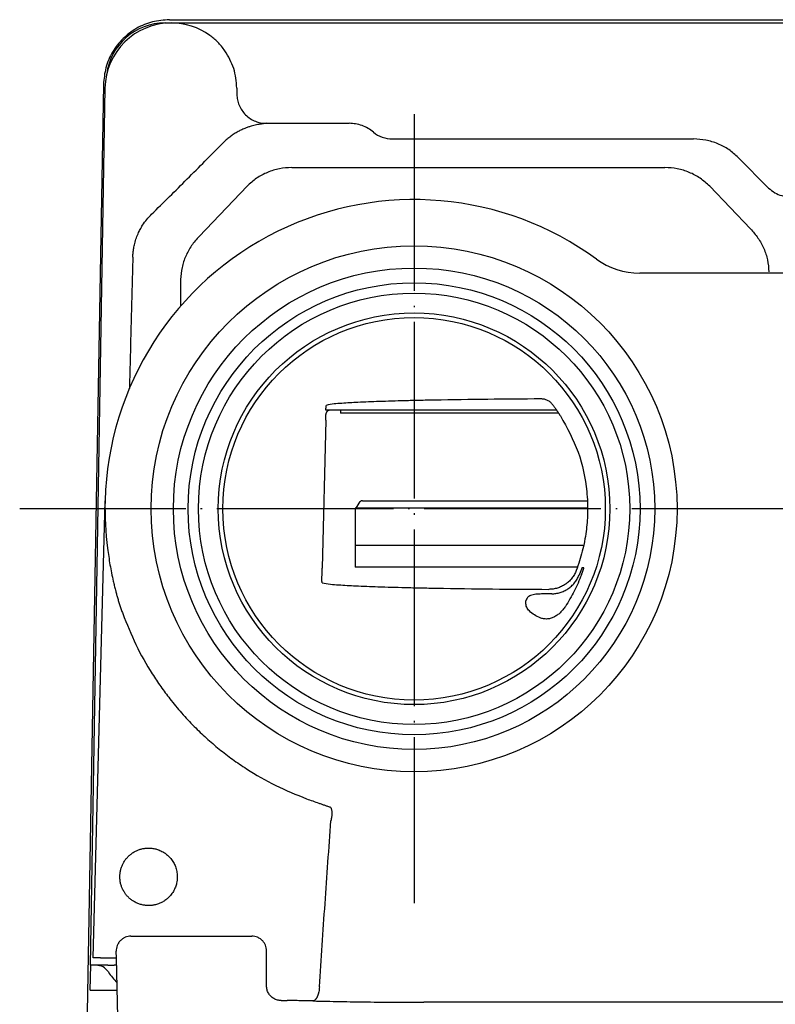
# Model space of a CAD drawing. Units: millimetres. Extents: x -143 to 263, y -109 to 220.
# Drawn here: x -125 to -73, y 153 to 220 of the extents above; entities that cross this region are included whole.
import ezdxf

# ---------------------------------------------------------------- set-up
doc = ezdxf.new("R2010")
doc.units = ezdxf.units.MM
doc.linetypes.add('DOT_CENTER', pattern=[14, 12, -1, 0, -1])
doc.layers.add('1', color=7, linetype='Continuous')

msp = doc.modelspace()

# ---------------------------------------------------------------- linework, layer by layer
at = {"color": 7, "linetype": 'Continuous'}
for p, q in [((-114.847, 219.377), (-114.43, 219.377)), ((-114.552, 219.595), (48.693, 219.595)), ((-114.43, 219.377), (48.57, 219.377)), ((-114.43, 219.377), (48.57, 219.377)), ((-119.035, 215.191), (-120.135, 152.172)), ((-118.929, 214.953), (-119.938, 155.377)), ((-107.981, 212.557), (-102.349, 212.557)), ((-99.413, 211.495), (-78.94, 211.495)), ((-75.904, 210.232), (-73.843, 208.162)), ((-106.243, 209.551), (-80.884, 209.551)), ((-109.281, 208.291), (-112.532, 204.881)), ((-77.846, 208.291), (-75.084, 205.395)), ((17.07, 202.377), (-82.6, 202.377)), ((-113.79, 201.955), (-113.796, 200.134)), ((-103.625, 193.077), (-103.918, 193.077)), ((-102.93, 193.077), (-103.625, 193.077)), ((-102.93, 193.077), (-102.93, 192.877)), ((-88.252, 193.077), (-102.93, 193.077)), ((-88.107, 192.877), (-102.93, 192.877)), ((-88.243, 193.077), (-88.252, 193.077)), ((-103.936, 192.403), (-104.175, 182.351)), ((-119.736, 155.877), (-118.923, 186.926)), ((-101.69, 186.767), (-101.892, 186.417)), ((-101.43, 186.917), (-86.156, 186.917)), ((-101.892, 186.417), (-101.93, 186.417)), ((-101.93, 186.417), (-101.93, 183.917)), ((-86.144, 186.417), (-101.892, 186.417)), ((-101.93, 183.917), (-86.402, 183.917)), ((-101.93, 183.917), (-101.93, 182.417)), ((-101.93, 183.917), (-86.402, 183.917)), ((-97.93, 182.417), (-101.93, 182.417)), ((-97.93, 182.417), (-97.93, 181.016)), ((-86.827, 182.417), (-97.93, 182.417)), ((-86.394, 182.377), (-86.513, 182.377)), ((-117.164, 157.351), (-108.955, 157.351)), ((-119.235, 155.877), (-119.736, 155.877)), ((-119.235, 155.877), (-119.153, 155.877)), ((-119.153, 155.877), (-118.152, 155.877)), ((-118.164, 156.308), (-118.164, 156.324)), ((-118.152, 155.877), (-118.164, 156.308)), ((-118.047, 151.856), (-118.152, 155.877)), ((-107.955, 153.972), (-107.955, 156.352)), ((-119.54, 155.377), (-119.938, 155.377)), ((-119.925, 153.677), (-119.895, 155.377)), ((-118.737, 155.377), (-119.54, 155.377)), ((-118.737, 155.377), (-118.301, 155.377)), ((-118.139, 155.377), (-118.301, 155.377)), ((-119.925, 153.677), (-118.095, 153.677)), ((-106.956, 152.973), (-106.551, 152.973)), ((31.408, 152.861), (-97.267, 152.861))]:
    msp.add_line(p, q, dxfattribs=at)
for radius in [17.863, 16.35, 15.35, 14.65, 13.3, 12.992]:
    msp.add_circle((-97.93, 186.377), radius, dxfattribs=at)
for centre, radius, start, end in [((-114.43, 214.877), 4.5, 90, 179.0296), ((-114.847, 215.377), 4, 90, 172.58113), ((-114.43, 214.877), 4.5, 54.29205, 90), ((-99.412, 213.496), 2.001, 230.31808, 250.15108), ((-99.412, 213.496), 2.001, 250.15032, 269.9823), ((-97.93, 186.377), 21, 53.87107, 178.5), ((-82.6, 207.377), 5, 233.87107, 270), ((-97.93, 186.377), 21, 178.5, 187.34152), ((-101.43, 186.617), 0.3, 90, 150), ((-119.54, 154.377), 1, 33.05573, 90), ((-114.93, 157.377), 4.5, 213.05573, 225.06365)]:
    msp.add_arc(centre, radius, start, end, dxfattribs=at)
for points, knots in [([(-114.552, 219.595), (-114.94, 219.567), (-115.714, 219.509), (-116.619, 219.124), (-117.265, 218.701), (-117.705, 218.321), (-118.093, 217.887), (-118.528, 217.248), (-118.928, 216.35), (-118.999, 215.577), (-119.035, 215.191)], [0, 0, 0, 0, 1.158393, 2.316776, 2.896141, 3.475557, 4.054973, 4.634339, 5.792722, 6.951115, 6.951115, 6.951115, 6.951115]), ([(-110.781, 217.481), (-110.857, 217.584), (-111.01, 217.791), (-111.261, 218.068), (-111.524, 218.318), (-111.71, 218.46), (-111.803, 218.531)], [0, 0, 0, 0, 0.385146, 0.770337, 1.12101, 1.471644, 1.471644, 1.471644, 1.471644]), ([(-109.973, 214.953), (-110.011, 215.405), (-110.086, 216.31), (-110.55, 217.09), (-110.781, 217.481)], [0, 0, 0, 0, 1.342481, 2.684983, 2.684983, 2.684983, 2.684983]), ([(-109.973, 214.953), (-109.973, 214.913), (-109.972, 214.832), (-109.971, 214.72), (-109.97, 214.617), (-109.97, 214.554), (-109.969, 214.523)], [0, 0, 0, 0, 0.1211069, 0.2422138, 0.3361374, 0.4300611, 0.4300611, 0.4300611, 0.4300611]), ([(-109.969, 214.523), (-109.96, 214.399), (-109.942, 214.15), (-109.825, 213.783), (-109.645, 213.432), (-109.465, 213.232), (-109.375, 213.131)], [0, 0, 0, 0, 0.372603, 0.744822, 1.146403, 1.548505, 1.548505, 1.548505, 1.548505]), ([(-109.375, 213.131), (-109.275, 213.043), (-109.074, 212.866), (-108.723, 212.689), (-108.357, 212.577), (-108.111, 212.564), (-107.987, 212.557)], [0, 0, 0, 0, 0.400052, 0.800504, 1.169232, 1.5384, 1.5384, 1.5384, 1.5384]), ([(-107.987, 212.557), (-108.044, 212.549), (-108.156, 212.533), (-108.321, 212.512), (-108.479, 212.486), (-108.643, 212.454), (-108.817, 212.413), (-109.015, 212.359), (-109.222, 212.292), (-109.454, 212.204), (-109.697, 212.095), (-109.912, 211.982), (-110.086, 211.879), (-110.216, 211.796), (-110.338, 211.712), (-110.5, 211.593), (-110.702, 211.429), (-110.853, 211.28), (-110.929, 211.206)], [0, 0, 0, 0, 0.170847, 0.341693, 0.496723, 0.651772, 0.842888, 1.034004, 1.265048, 1.496129, 1.779097, 2.062032, 2.223816, 2.385578, 2.527178, 2.668784, 2.98717, 3.305524, 3.305524, 3.305524, 3.305524]), ([(-100.69, 211.956), (-100.81, 212.046), (-101.05, 212.227), (-101.462, 212.413), (-101.898, 212.535), (-102.199, 212.55), (-102.349, 212.557)], [0, 0, 0, 0, 0.449426, 0.898483, 1.348433, 1.798747, 1.798747, 1.798747, 1.798747]), ([(-75.904, 210.232), (-76.114, 210.421), (-76.532, 210.797), (-77.286, 211.189), (-78.096, 211.447), (-78.659, 211.479), (-78.94, 211.495)], [0, 0, 0, 0, 0.841152, 1.683211, 2.526816, 3.369513, 3.369513, 3.369513, 3.369513]), ([(-115.761, 206.38), (-115.357, 206.779), (-114.549, 207.576), (-113.341, 208.78), (-112.134, 209.99), (-111.331, 210.801), (-110.929, 211.206)], [0, 0, 0, 0, 1.702934, 3.40587, 5.117613, 6.829354, 6.829354, 6.829354, 6.829354]), ([(-106.243, 209.551), (-106.524, 209.535), (-107.087, 209.503), (-107.896, 209.245), (-108.651, 208.855), (-109.071, 208.479), (-109.281, 208.291)], [0, 0, 0, 0, 0.842401, 1.684802, 2.527355, 3.369909, 3.369909, 3.369909, 3.369909]), ([(-77.846, 208.291), (-78.056, 208.479), (-78.476, 208.855), (-79.231, 209.245), (-80.04, 209.503), (-80.603, 209.535), (-80.884, 209.551)], [0, 0, 0, 0, 0.842554, 1.685108, 2.527509, 3.369909, 3.369909, 3.369909, 3.369909]), ([(-73.843, 208.162), (-73.71, 208.048), (-73.445, 207.82), (-73.033, 207.657), (-72.691, 207.589), (-72.43, 207.572), (-72.168, 207.589), (-71.827, 207.657), (-71.415, 207.82), (-71.149, 208.048), (-71.017, 208.162)], [0, 0, 0, 0, 0.521467, 1.042936, 1.304302, 1.565689, 1.827075, 2.088442, 2.60991, 3.131377, 3.131377, 3.131377, 3.131377]), ([(-117.039, 203.473), (-117.037, 203.512), (-117.035, 203.59), (-117.022, 203.767), (-116.995, 204.005), (-116.932, 204.332), (-116.832, 204.686), (-116.697, 205.037), (-116.542, 205.353), (-116.348, 205.68), (-116.096, 206.031), (-115.873, 206.264), (-115.761, 206.38)], [0, 0, 0, 0, 0.11664, 0.233277, 0.533475, 0.833856, 1.233194, 1.632527, 1.960753, 2.288899, 2.771689, 3.254349, 3.254349, 3.254349, 3.254349]), ([(-75.084, 205.395), (-74.902, 205.192), (-74.539, 204.786), (-74.154, 204.061), (-73.892, 203.283), (-73.848, 202.74), (-73.826, 202.469)], [0, 0, 0, 0, 0.814548, 1.629096, 2.443496, 3.257897, 3.257897, 3.257897, 3.257897]), ([(-112.532, 204.881), (-112.714, 204.679), (-113.078, 204.273), (-113.463, 203.548), (-113.724, 202.77), (-113.768, 202.227), (-113.79, 201.955)], [0, 0, 0, 0, 0.814557, 1.629115, 2.443525, 3.257935, 3.257935, 3.257935, 3.257935]), ([(-103.918, 193.077), (-103.918, 193.116), (-103.916, 193.195), (-103.914, 193.28), (-103.909, 193.334), (-103.907, 193.356), (-103.905, 193.38), (-103.898, 193.395), (-103.894, 193.402)], [0, 0, 0, 0, 0.1179925, 0.2360539, 0.2571322, 0.2783271, 0.3032851, 0.3279779, 0.3279779, 0.3279779, 0.3279779]), ([(-89.31, 193.839), (-90.517, 193.831), (-92.931, 193.816), (-95.681, 193.775), (-97.562, 193.737), (-98.525, 193.714), (-99.442, 193.688), (-100.262, 193.662), (-101.03, 193.634), (-101.689, 193.605), (-102.291, 193.572), (-102.831, 193.537), (-103.37, 193.509), (-103.719, 193.438), (-103.894, 193.402)], [0, 0, 0, 0, 3.62108, 7.242157, 8.252732, 9.263279, 10.134244, 11.005284, 11.722644, 12.439808, 12.985077, 13.530791, 14.065454, 14.599244, 14.599244, 14.599244, 14.599244]), ([(-88.508, 193.443), (-88.559, 193.502), (-88.661, 193.62), (-88.86, 193.744), (-89.079, 193.825), (-89.233, 193.835), (-89.31, 193.839)], [0, 0, 0, 0, 0.2323733, 0.4651148, 0.6948499, 0.9251089, 0.9251089, 0.9251089, 0.9251089]), ([(-88.243, 193.077), (-88.264, 193.108), (-88.308, 193.169), (-88.374, 193.261), (-88.44, 193.353), (-88.485, 193.413), (-88.508, 193.443)], [0, 0, 0, 0, 0.1130478, 0.2260956, 0.339181, 0.4522664, 0.4522664, 0.4522664, 0.4522664]), ([(-103.936, 192.403), (-103.936, 192.435), (-103.934, 192.499), (-103.932, 192.595), (-103.929, 192.69), (-103.928, 192.753), (-103.927, 192.784)], [0, 0, 0, 0, 0.0968655, 0.1937311, 0.2875526, 0.3813741, 0.3813741, 0.3813741, 0.3813741]), ([(-103.625, 193.077), (-103.627, 193.077), (-103.631, 193.077), (-103.644, 193.076), (-103.664, 193.075), (-103.692, 193.07), (-103.72, 193.062), (-103.746, 193.052), (-103.772, 193.039), (-103.796, 193.024), (-103.82, 193.007), (-103.837, 192.99), (-103.85, 192.976), (-103.861, 192.964), (-103.871, 192.951), (-103.883, 192.934), (-103.893, 192.915), (-103.902, 192.897), (-103.908, 192.881), (-103.916, 192.859), (-103.924, 192.826), (-103.926, 192.798), (-103.927, 192.784)], [0, 0, 0, 0, 0.0053698, 0.0107397, 0.0389719, 0.0672276, 0.0954804, 0.123727, 0.152572, 0.1814226, 0.2103098, 0.2391825, 0.2535723, 0.2679593, 0.2867972, 0.3056408, 0.3282921, 0.3509396, 0.3655004, 0.3800598, 0.4225907, 0.4651346, 0.4651346, 0.4651346, 0.4651346]), ([(-88.046, 192.784), (-88.053, 192.795), (-88.067, 192.817), (-88.087, 192.846), (-88.103, 192.87), (-88.118, 192.892), (-88.134, 192.916), (-88.15, 192.939), (-88.166, 192.962), (-88.179, 192.981), (-88.191, 192.997), (-88.2, 193.009), (-88.208, 193.021), (-88.216, 193.032), (-88.223, 193.041), (-88.229, 193.049), (-88.233, 193.054), (-88.236, 193.058), (-88.239, 193.062), (-88.243, 193.067), (-88.247, 193.072), (-88.251, 193.075), (-88.252, 193.077)], [0, 0, 0, 0, 0.0396088, 0.0792176, 0.1037465, 0.1282754, 0.1585108, 0.1887462, 0.2149763, 0.2412061, 0.2575041, 0.2738022, 0.2877504, 0.3016981, 0.3130796, 0.3244626, 0.3289164, 0.3333685, 0.33888, 0.3443983, 0.3515548, 0.3586896, 0.3586896, 0.3586896, 0.3586896]), ([(-87.978, 192.679), (-87.984, 192.687), (-87.995, 192.705), (-88.012, 192.731), (-88.029, 192.758), (-88.04, 192.775), (-88.046, 192.784)], [0, 0, 0, 0, 0.0312952, 0.0625905, 0.0938804, 0.1251704, 0.1251704, 0.1251704, 0.1251704]), ([(-87.978, 192.679), (-87.54, 191.876), (-86.665, 190.271), (-86.242, 188.211), (-86.143, 186.804), (-86.14, 186.099), (-86.175, 185.442), (-86.266, 184.583), (-86.468, 183.483), (-86.763, 182.62), (-86.911, 182.188)], [0, 0, 0, 0, 2.73046, 5.460936, 6.212219, 6.963215, 7.574509, 8.185825, 9.552387, 10.918948, 10.918948, 10.918948, 10.918948]), ([(-118.758, 183.693), (-118.705, 183.32), (-118.6, 182.572), (-118.43, 181.73), (-118.297, 181.16), (-118.225, 180.873), (-118.154, 180.605), (-118.094, 180.394), (-118.044, 180.221), (-118.003, 180.085), (-117.96, 179.946), (-117.9, 179.76), (-117.823, 179.53), (-117.759, 179.348), (-117.726, 179.257)], [0, 0, 0, 0, 1.131875, 2.263725, 2.576209, 2.888692, 3.148717, 3.408739, 3.548071, 3.687403, 3.836227, 3.98505, 4.274118, 4.56319, 4.56319, 4.56319, 4.56319]), ([(-104.172, 181.351), (-104.176, 181.358), (-104.182, 181.372), (-104.183, 181.394), (-104.185, 181.415), (-104.187, 181.444), (-104.188, 181.482), (-104.189, 181.535), (-104.189, 181.592), (-104.189, 181.658), (-104.188, 181.727), (-104.187, 181.805), (-104.185, 181.888), (-104.184, 181.959), (-104.182, 182.013), (-104.182, 182.052), (-104.181, 182.092), (-104.179, 182.156), (-104.177, 182.242), (-104.175, 182.315), (-104.175, 182.351)], [0, 0, 0, 0, 0.022962, 0.04618, 0.065923, 0.085556, 0.133155, 0.180865, 0.242744, 0.304576, 0.377907, 0.451253, 0.538921, 0.626584, 0.663727, 0.70087, 0.742854, 0.784838, 0.893313, 1.001787, 1.001787, 1.001787, 1.001787]), ([(-86.911, 182.188), (-86.951, 182.096), (-87.031, 181.91), (-87.178, 181.694), (-87.319, 181.531), (-87.432, 181.42), (-87.542, 181.327), (-87.653, 181.246), (-87.776, 181.169), (-87.909, 181.099), (-88.047, 181.039), (-88.237, 180.973), (-88.482, 180.916), (-88.682, 180.908), (-88.783, 180.904)], [0, 0, 0, 0, 0.303, 0.606, 0.777658, 0.949295, 1.080142, 1.210977, 1.361688, 1.512414, 1.663217, 1.814029, 2.114161, 2.414158, 2.414158, 2.414158, 2.414158]), ([(-86.513, 182.377), (-86.515, 182.375), (-86.518, 182.372), (-86.52, 182.366), (-86.523, 182.36), (-86.526, 182.354), (-86.529, 182.347), (-86.533, 182.337), (-86.538, 182.326), (-86.544, 182.31), (-86.551, 182.294), (-86.559, 182.276), (-86.566, 182.256), (-86.575, 182.235), (-86.584, 182.213), (-86.593, 182.189), (-86.603, 182.163), (-86.614, 182.136), (-86.625, 182.109), (-86.637, 182.079), (-86.648, 182.05), (-86.665, 182.009), (-86.686, 181.955), (-86.704, 181.912), (-86.712, 181.89)], [0, 0, 0, 0, 0.0065061, 0.013072, 0.0195811, 0.0260636, 0.0338421, 0.0416313, 0.0569344, 0.0722302, 0.0910072, 0.1097869, 0.1316764, 0.1535649, 0.1786443, 0.2037239, 0.2317822, 0.2598403, 0.2907953, 0.3217504, 0.3536014, 0.3854524, 0.4559287, 0.5264051, 0.5264051, 0.5264051, 0.5264051]), ([(-86.557, 181.89), (-86.552, 181.903), (-86.542, 181.929), (-86.529, 181.962), (-86.52, 181.988), (-86.512, 182.007), (-86.506, 182.026), (-86.499, 182.044), (-86.492, 182.062), (-86.487, 182.078), (-86.482, 182.092), (-86.478, 182.103), (-86.474, 182.114), (-86.47, 182.125), (-86.466, 182.135), (-86.463, 182.145), (-86.459, 182.155), (-86.456, 182.164), (-86.453, 182.173), (-86.45, 182.182), (-86.447, 182.19), (-86.445, 182.198), (-86.442, 182.205), (-86.44, 182.212), (-86.438, 182.219), (-86.436, 182.225), (-86.434, 182.231), (-86.432, 182.238), (-86.429, 182.247), (-86.425, 182.257), (-86.422, 182.268), (-86.419, 182.277), (-86.416, 182.287), (-86.414, 182.295), (-86.411, 182.304), (-86.409, 182.312), (-86.406, 182.32), (-86.404, 182.327), (-86.402, 182.333), (-86.401, 182.339), (-86.4, 182.343), (-86.399, 182.347), (-86.398, 182.35), (-86.397, 182.354), (-86.396, 182.357), (-86.395, 182.361), (-86.395, 182.364), (-86.394, 182.367), (-86.394, 182.369), (-86.393, 182.371), (-86.393, 182.373), (-86.393, 182.374), (-86.393, 182.376), (-86.393, 182.376), (-86.394, 182.377)], [0, 0, 0, 0, 0.0424704, 0.0849407, 0.1052949, 0.1256491, 0.1453623, 0.1650756, 0.1841076, 0.2031395, 0.2155093, 0.2278791, 0.2394906, 0.2511021, 0.2619398, 0.2727775, 0.2828257, 0.2928739, 0.302117, 0.3113601, 0.3197824, 0.3282046, 0.3357904, 0.3433761, 0.3501095, 0.3568429, 0.3627082, 0.3685735, 0.379736, 0.3908985, 0.4012552, 0.4116118, 0.4211242, 0.4306365, 0.439266, 0.4478955, 0.4556038, 0.4633122, 0.4700611, 0.4768101, 0.4802819, 0.4837534, 0.4874558, 0.4911591, 0.4947961, 0.4984297, 0.5016947, 0.5049704, 0.5069487, 0.5089072, 0.5104506, 0.5120426, 0.5133661, 0.5146055, 0.5146055, 0.5146055, 0.5146055]), ([(-104.172, 181.351), (-103.988, 181.314), (-103.621, 181.24), (-103.053, 181.211), (-102.481, 181.175), (-101.844, 181.14), (-101.145, 181.11), (-100.331, 181.082), (-99.463, 181.055), (-98.492, 181.028), (-97.472, 181.005), (-95.49, 180.966), (-92.593, 180.926), (-90.053, 180.911), (-88.783, 180.904)], [0, 0, 0, 0, 0.561728, 1.124402, 1.702464, 2.280043, 3.04015, 3.800471, 4.723024, 5.645495, 6.714491, 7.783517, 11.594101, 15.404687, 15.404687, 15.404687, 15.404687]), ([(-88.578, 180.603), (-88.482, 180.608), (-88.291, 180.618), (-88.056, 180.674), (-87.871, 180.737), (-87.733, 180.796), (-87.6, 180.864), (-87.473, 180.943), (-87.351, 181.03), (-87.236, 181.127), (-87.128, 181.232), (-86.996, 181.382), (-86.85, 181.586), (-86.767, 181.767), (-86.725, 181.858)], [0, 0, 0, 0, 0.286114, 0.572343, 0.721865, 0.871378, 1.020965, 1.170554, 1.320702, 1.470854, 1.62094, 1.771013, 2.069805, 2.368758, 2.368758, 2.368758, 2.368758]), ([(-86.557, 181.89), (-86.633, 181.704), (-86.784, 181.332), (-87.047, 180.788), (-87.333, 180.256), (-87.547, 179.914), (-87.654, 179.743)], [0, 0, 0, 0, 0.602419, 1.204838, 1.809783, 2.414742, 2.414742, 2.414742, 2.414742]), ([(-86.725, 181.858), (-86.724, 181.86), (-86.722, 181.866), (-86.719, 181.874), (-86.716, 181.882), (-86.714, 181.887), (-86.712, 181.89)], [0, 0, 0, 0, 0.00860727, 0.01721454, 0.02582184, 0.03442914, 0.03442914, 0.03442914, 0.03442914]), ([(-89.277, 180.592), (-89.402, 180.587), (-89.652, 180.576), (-89.979, 180.517), (-90.245, 180.365), (-90.305, 180.205), (-90.334, 180.125)], [0, 0, 0, 0, 0.373921, 0.748146, 0.996415, 1.244363, 1.244363, 1.244363, 1.244363]), ([(-88.578, 180.603), (-88.694, 180.602), (-88.928, 180.599), (-89.161, 180.594), (-89.277, 180.592)], [0, 0, 0, 0, 0.3500286, 0.700057, 0.700057, 0.700057, 0.700057]), ([(-90.349, 180.005), (-90.348, 180.026), (-90.346, 180.066), (-90.338, 180.106), (-90.334, 180.125)], [0, 0, 0, 0, 0.0605266, 0.1210544, 0.1210544, 0.1210544, 0.1210544]), ([(-89.361, 178.968), (-89.495, 179.029), (-89.762, 179.151), (-90.079, 179.395), (-90.307, 179.685), (-90.335, 179.899), (-90.349, 180.005)], [0, 0, 0, 0, 0.438656, 0.877222, 1.194745, 1.511353, 1.511353, 1.511353, 1.511353]), ([(-117.726, 179.257), (-117.443, 178.549), (-116.878, 177.132), (-115.951, 175.503), (-115.145, 174.296), (-114.485, 173.407), (-113.731, 172.5), (-112.901, 171.612), (-112.047, 170.797), (-111.177, 170.053), (-110.269, 169.357), (-109.008, 168.499), (-107.353, 167.542), (-105.939, 166.967), (-105.232, 166.68)], [0, 0, 0, 0, 2.28563, 4.571774, 5.605836, 6.639888, 7.890951, 9.142081, 10.285858, 11.429568, 12.573293, 13.717079, 16.004527, 18.291537, 18.291537, 18.291537, 18.291537]), ([(-87.654, 179.743), (-87.707, 179.668), (-87.811, 179.517), (-87.969, 179.35), (-88.106, 179.229), (-88.214, 179.147), (-88.326, 179.075), (-88.441, 179.014), (-88.559, 178.964), (-88.679, 178.926), (-88.801, 178.9), (-88.957, 178.886), (-89.149, 178.896), (-89.291, 178.944), (-89.361, 178.968)], [0, 0, 0, 0, 0.274854, 0.549769, 0.686843, 0.823909, 0.95484, 1.085765, 1.213165, 1.340562, 1.463246, 1.585896, 1.809407, 2.032925, 2.032925, 2.032925, 2.032925]), ([(-105.232, 166.68), (-105.094, 166.63), (-104.819, 166.529), (-104.508, 166.422), (-104.301, 166.35), (-104.199, 166.316), (-104.099, 166.281), (-103.967, 166.236), (-103.804, 166.179), (-103.673, 166.132), (-103.608, 166.109)], [0, 0, 0, 0, 0.438972, 0.877943, 0.987417, 1.096891, 1.201234, 1.305577, 1.513351, 1.721124, 1.721124, 1.721124, 1.721124]), ([(-103.608, 166.109), (-103.594, 166.084), (-103.564, 166.035), (-103.543, 165.963), (-103.53, 165.899), (-103.522, 165.844), (-103.517, 165.786), (-103.514, 165.724), (-103.514, 165.66), (-103.517, 165.594), (-103.523, 165.527), (-103.533, 165.437), (-103.551, 165.325), (-103.572, 165.237), (-103.582, 165.193)], [0, 0, 0, 0, 0.0855228, 0.1711149, 0.2250679, 0.2789988, 0.3393753, 0.3997596, 0.4649562, 0.5301526, 0.5981466, 0.6661398, 0.8022651, 0.93839, 0.93839, 0.93839, 0.93839]), ([(-104.365, 153.916), (-104.301, 154.856), (-104.174, 156.735), (-103.979, 159.555), (-103.783, 162.374), (-103.649, 164.253), (-103.582, 165.193)], [0, 0, 0, 0, 2.826046, 5.652091, 8.478059, 11.304026, 11.304026, 11.304026, 11.304026]), ([(-114.476, 160.121), (-114.533, 160.058), (-114.648, 159.932), (-114.82, 159.797), (-114.971, 159.7), (-115.086, 159.638), (-115.196, 159.587), (-115.308, 159.542), (-115.431, 159.503), (-115.557, 159.472), (-115.675, 159.45), (-115.793, 159.436), (-115.922, 159.428), (-116.05, 159.43), (-116.169, 159.439), (-116.282, 159.454), (-116.398, 159.476), (-116.516, 159.507), (-116.632, 159.545), (-116.75, 159.592), (-116.869, 159.648), (-116.98, 159.711), (-117.08, 159.776), (-117.169, 159.842), (-117.256, 159.914), (-117.341, 159.992), (-117.42, 160.076), (-117.492, 160.16), (-117.557, 160.247), (-117.62, 160.34), (-117.681, 160.444), (-117.735, 160.551), (-117.779, 160.651), (-117.817, 160.752), (-117.851, 160.862), (-117.878, 160.973), (-117.897, 161.079), (-117.911, 161.187), (-117.92, 161.302), (-117.921, 161.422), (-117.915, 161.538), (-117.903, 161.65), (-117.884, 161.761), (-117.859, 161.871), (-117.828, 161.979), (-117.79, 162.085), (-117.747, 162.188), (-117.682, 162.322), (-117.585, 162.483), (-117.448, 162.661), (-117.292, 162.823), (-117.142, 162.946), (-117.007, 163.036), (-116.901, 163.098), (-116.799, 163.15), (-116.698, 163.194), (-116.592, 163.233), (-116.48, 163.268), (-116.366, 163.295), (-116.252, 163.315), (-116.14, 163.328), (-116.019, 163.335), (-115.889, 163.335), (-115.749, 163.324), (-115.611, 163.304), (-115.485, 163.276), (-115.369, 163.242), (-115.252, 163.201), (-115.127, 163.147), (-115.003, 163.082), (-114.894, 163.015), (-114.756, 162.918), (-114.587, 162.776), (-114.472, 162.636), (-114.414, 162.567)], [0, 0, 0, 0, 0.255867, 0.511816, 0.652163, 0.792486, 0.904117, 1.015751, 1.154104, 1.292455, 1.402845, 1.513236, 1.650965, 1.788697, 1.89869, 2.008675, 2.130502, 2.252336, 2.374162, 2.495995, 2.632868, 2.769735, 2.879192, 2.988641, 3.103412, 3.21819, 3.332967, 3.447736, 3.552134, 3.65654, 3.785511, 3.914477, 4.014462, 4.114444, 4.236642, 4.358842, 4.459466, 4.560089, 4.683274, 4.806466, 4.919194, 5.031915, 5.144637, 5.257364, 5.369386, 5.481398, 5.593399, 5.705435, 5.929633, 6.154008, 6.37838, 6.602599, 6.733946, 6.86524, 6.971168, 7.077098, 7.194233, 7.311373, 7.428515, 7.545651, 7.656961, 7.768278, 7.908112, 8.047967, 8.187054, 8.326117, 8.436956, 8.547804, 8.697619, 8.847442, 8.964892, 9.082322, 9.353012, 9.623812, 9.623812, 9.623812, 9.623812]), ([(-114.414, 162.567), (-114.353, 162.477), (-114.23, 162.299), (-114.126, 162.045), (-114.067, 161.835), (-114.036, 161.672), (-114.019, 161.506), (-114.015, 161.331), (-114.028, 161.147), (-114.058, 160.973), (-114.097, 160.819), (-114.163, 160.626), (-114.276, 160.383), (-114.409, 160.208), (-114.476, 160.121)], [0, 0, 0, 0, 0.324466, 0.64915, 0.815077, 0.980974, 1.146805, 1.312672, 1.506675, 1.700653, 1.841299, 1.981908, 2.310649, 2.639646, 2.639646, 2.639646, 2.639646]), ([(-117.164, 157.351), (-117.231, 157.347), (-117.364, 157.34), (-117.518, 157.29), (-117.628, 157.238), (-117.709, 157.192), (-117.795, 157.13), (-117.883, 157.05), (-117.96, 156.961), (-118.019, 156.873), (-118.064, 156.79), (-118.112, 156.679), (-118.158, 156.524), (-118.162, 156.391), (-118.164, 156.324)], [0, 0, 0, 0, 0.199556, 0.398856, 0.480592, 0.562355, 0.680262, 0.798232, 0.916087, 1.03387, 1.115556, 1.197246, 1.396762, 1.596082, 1.596082, 1.596082, 1.596082]), ([(-107.955, 156.352), (-107.959, 156.417), (-107.966, 156.548), (-108.016, 156.706), (-108.072, 156.824), (-108.122, 156.908), (-108.181, 156.987), (-108.243, 157.056), (-108.307, 157.115), (-108.38, 157.172), (-108.468, 157.227), (-108.596, 157.289), (-108.759, 157.34), (-108.89, 157.348), (-108.955, 157.351)], [0, 0, 0, 0, 0.196118, 0.392236, 0.490522, 0.588817, 0.687049, 0.785254, 0.865894, 0.946546, 1.062235, 1.177982, 1.373647, 1.569104, 1.569104, 1.569104, 1.569104]), ([(-106.956, 152.973), (-107.043, 152.98), (-107.217, 152.993), (-107.42, 153.081), (-107.565, 153.178), (-107.664, 153.264), (-107.751, 153.363), (-107.847, 153.507), (-107.935, 153.711), (-107.949, 153.885), (-107.955, 153.972)], [0, 0, 0, 0, 0.260801, 0.521602, 0.65228, 0.782968, 0.913622, 1.044266, 1.304843, 1.56542, 1.56542, 1.56542, 1.56542]), ([(-104.365, 153.916), (-104.368, 153.857), (-104.375, 153.74), (-104.396, 153.61), (-104.414, 153.524), (-104.424, 153.482), (-104.435, 153.44), (-104.447, 153.399), (-104.46, 153.36), (-104.474, 153.321), (-104.489, 153.284), (-104.504, 153.249), (-104.52, 153.215), (-104.536, 153.183), (-104.554, 153.153), (-104.571, 153.125), (-104.59, 153.098), (-104.608, 153.074), (-104.627, 153.052), (-104.66, 153.018), (-104.714, 152.973), (-104.772, 152.959), (-104.8, 152.952)], [0, 0, 0, 0, 0.175628, 0.351256, 0.395185, 0.439113, 0.481994, 0.524875, 0.566181, 0.607487, 0.646737, 0.685987, 0.722776, 0.759564, 0.793593, 0.827625, 0.858736, 0.889831, 0.917963, 0.946145, 1.033986, 1.121587, 1.121587, 1.121587, 1.121587]), ([(-104.8, 152.952), (-104.942, 152.955), (-105.227, 152.962), (-105.66, 152.968), (-106.102, 152.972), (-106.401, 152.973), (-106.551, 152.973)], [0, 0, 0, 0, 0.426406, 0.852814, 1.301958, 1.751102, 1.751102, 1.751102, 1.751102]), ([(-104.8, 152.952), (-104.189, 152.938), (-102.966, 152.909), (-101.099, 152.882), (-99.2, 152.865), (-97.911, 152.863), (-97.267, 152.861)], [0, 0, 0, 0, 1.834467, 3.668938, 5.601409, 7.533878, 7.533878, 7.533878, 7.533878])]:
    msp.add_open_spline(points, degree=3, knots=knots, dxfattribs=at)
msp.add_open_spline([(-117.039, 203.473), (-117.078, 201.987), (-117.156, 199.013), (-117.234, 196.04), (-117.273, 194.553)], degree=3, dxfattribs=at)
at = {"layer": '1', "color": 2, "linetype": 'DOT_CENTER'}
for p, q in [((-97.93, 213.171), (-97.93, 159.582)), ((-71.135, 186.377), (-124.724, 186.377))]:
    msp.add_line(p, q, dxfattribs=at)

doc.saveas('drawing.dxf')
